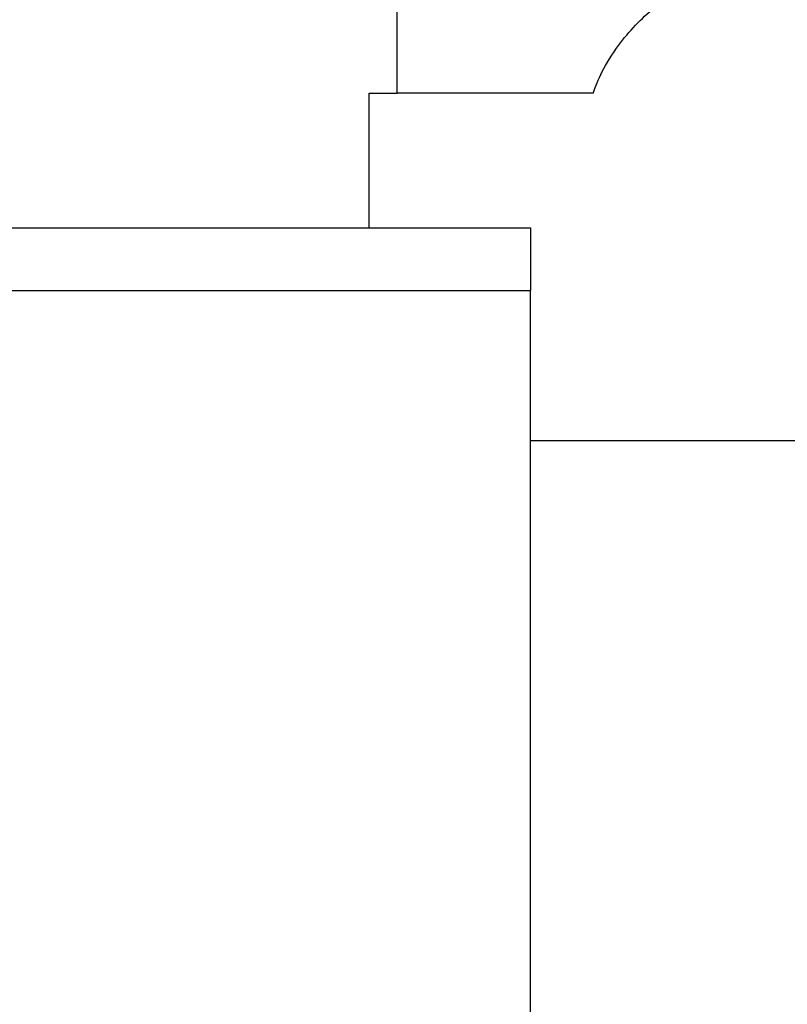
# Model space of a CAD drawing. Units: inches. Extents: x -80 to 363, y -139 to 94.
# Drawn here: x 136 to 147, y -68 to -53 of the extents above; entities that cross this region are included whole.
import ezdxf

# ---------------------------------------------------------------- set-up
doc = ezdxf.new("R2010")
doc.units = ezdxf.units.IN
doc.header["$MEASUREMENT"] = 0

# ---------------------------------------------------------------- blocks, each defined once
blk = doc.blocks.new('BPTD-Top')
for p, q in [((141.215, 13.662), (141.215, 25.5)), ((140.8, 13.662), (141.215, 13.662)), ((140.8, 11.662), (140.8, 13.662)), ((144.13, 13.662), (141.215, 13.662)), ((130.2, 11.662), (140.8, 11.662)), ((140.8, 11.662), (143.2, 11.662)), ((143.2, 11.662), (143.2, 10.729)), ((130.2, 10.729), (143.2, 10.729)), ((143.2, -10.729), (143.2, 10.729)), ((143.2, 8.5), (154.7, 8.5))]:
    blk.add_line(p, q)
blk.add_open_spline([(144.13, 13.662), (144.173, 13.79), (144.274, 14.046), (144.63, 14.546), (144.812, 14.737), (145.224, 15.097), (145.453, 15.248), (145.746, 15.401), (145.832, 15.438), (145.98, 15.488), (146.041, 15.5), (146.089, 15.5)], degree=3, knots=[0, 0, 0, 0, 0.04169, 0.04169, 0.0735759, 0.0735759, 0.1118829, 0.1118829, 0.1307099, 0.1307099, 0.1495068, 0.1495068, 0.1495068, 0.1495068])

msp = doc.modelspace()

# ---------------------------------------------------------------- block references
msp.add_blockref('BPTD-Top', (0, -68.17))

doc.saveas('drawing.dxf')
